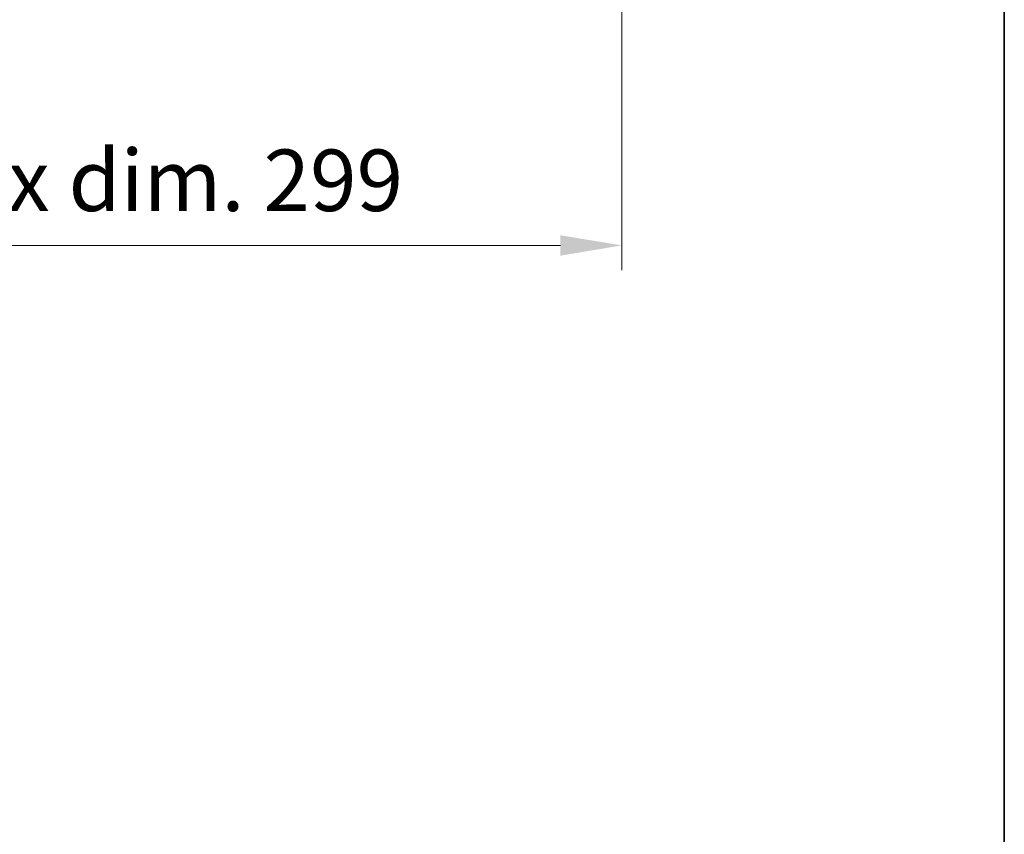
# Model space of a CAD drawing. Units: millimetres. Extents: x 0 to 11214, y -1 to 1546.
# Drawn here: x 3504 to 3724, y 883 to 1065 of the extents above; entities that cross this region are included whole.
import ezdxf

# ---------------------------------------------------------------- set-up
doc = ezdxf.new("R2010")
doc.units = ezdxf.units.MM
doc.header["$LTSCALE"] = 4
doc.layers.get('Defpoints').update_dxf_attribs({"lineweight": 25})
doc.layers.add('Border (ISO)', color=7, linetype='Continuous', lineweight=35)
doc.layers.add('Dimension (ISO)', color=7, linetype='Continuous', lineweight=18)
doc.styles.add('Note Text (TK)', font='txt')
doc.dimstyles.new('Default - Method 1b (TK)', dxfattribs={"dimscale": 4, "dimtxt": 2.5, "dimasz": 2.5, "dimexe": 1, "dimexo": 1.5, "dimgap": 1, "dimtad": 1, "dimtoh": 1, "dimrnd": 1e-08, "dimdsep": 46, "dimtxsty": 'Note Text (TK)', "dimcen": 0.09, "dimdle": 5, "dimclrd": 100, "dimclre": 100, "dimclrt": 7, "dimadec": 1, "dimazin": 1, "dimtfac": 1, "dimtmove": 0, "dimatfit": 3, "dimfxl": 1, "dimtolj": 1, "dimlwd": -1, "dimlwe": -1, "dimarcsym": 0})

# ---------------------------------------------------------------- blocks, each defined once
blk = doc.blocks.new('図面枠 tk図枠')
at = {"layer": 'Border (ISO)'}
blk.add_line((405.5, 289), (405.5, 8), dxfattribs=at)
blk = doc.blocks.new('*D238')
at = {"layer": 'Defpoints', "color": 0}
for p in [(3339.99, 1084.29), (3638.99, 1084.29), (3638.99, 1014.84)]:
    blk.add_point(p, dxfattribs=at)
at = {"layer": 'Dimension (ISO)', "color": 100}
for p, q in [((3339.99, 1076.04), (3339.99, 1009.34)), ((3638.99, 1076.04), (3638.99, 1009.34)), ((3353.74, 1014.84), (3625.24, 1014.84))]:
    blk.add_line(p, q, dxfattribs=at)
for points in [[(3353.74, 1017.13), (3353.74, 1012.55), (3339.99, 1014.84)], [(3625.24, 1017.13), (3625.24, 1012.55), (3638.99, 1014.84)]]:
    blk.add_solid(points, dxfattribs=at)
at = {"layer": 'Dimension (ISO)', "color": 7, "insert": (3385.16, 1029.4), "char_height": 13.75, "attachment_point": 4, "style": 'Note Text (TK)'}
blk.add_mtext('\\A1;\\fＭＳ Ｐゴシック|b0|i0;\\H13.7500;有効寸法 / Max dim. 299', dxfattribs=at)

msp = doc.modelspace()

# ---------------------------------------------------------------- block references
at = {"xscale": 5.5, "yscale": 5.5, "zscale": 5.5}
msp.add_blockref('図面枠 tk図枠', (1494.25, -44), dxfattribs=at)

# ---------------------------------------------------------------- dimensions: what is measured, and where the dimension line sits
at = {"layer": 'Dimension (ISO)', "color": 100}
dim = msp.add_linear_dim(base=(3638.9916, 1014.8372), p1=(3339.9916, 1084.2872), p2=(3638.9916, 1084.2872), text='\\fＭＳ Ｐゴシック|b0|i0;\\H13.7500;有効寸法 / Max dim. <>', dimstyle='Default - Method 1b (TK)', override={"dimscale": 0, "dimtxt": 13.75, "dimasz": 13.75, "dimexe": 5.5, "dimexo": 8.25, "dimgap": 5.5, "dimtoh": 0, "dimdec": 2, "dimcen": 0.495, "dimtol": 0, "dimlim": 0, "dimtp": 0, "dimtm": 0, "dimtdec": 2, "dimtix": 0, "dimtofl": 0, "dimtmove": 0, "dimatfit": 1}, dxfattribs=at)
dim.commit()
dim.dimension.update_dxf_attribs({"geometry": '*D238', "text_midpoint": (3489.4916, 1014.8372), "dimtype": 160})

doc.saveas('drawing.dxf')
